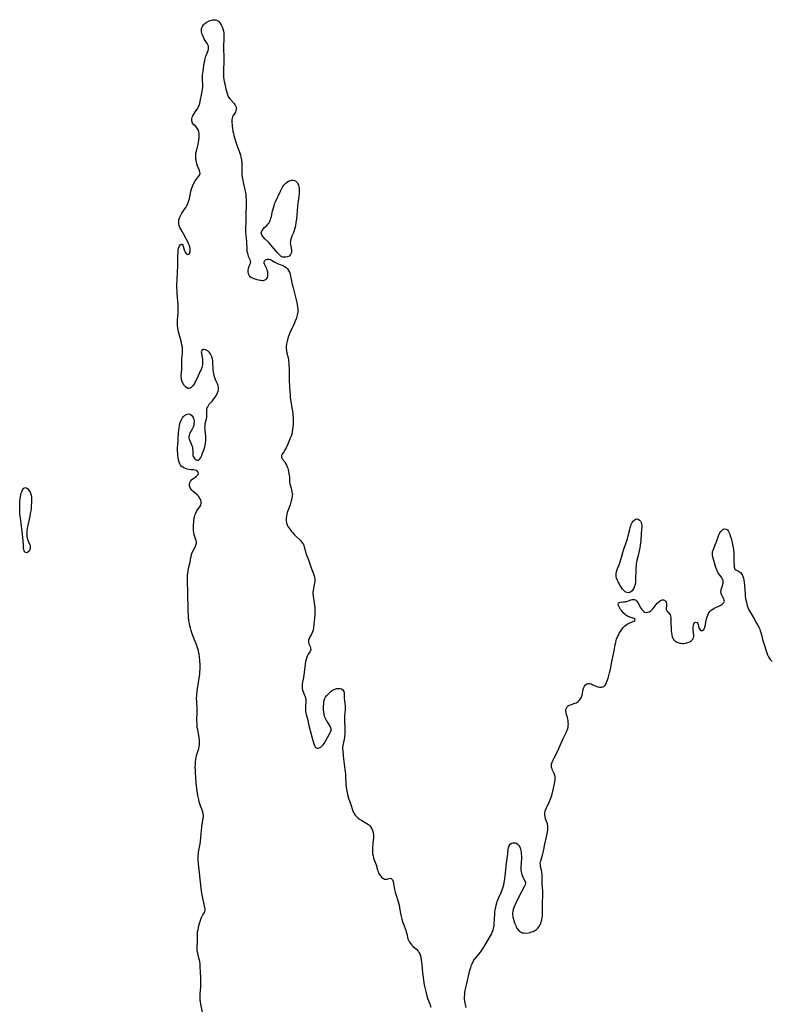
# Model space of a CAD drawing. Units: inches. Extents: x 2107626 to 2113118, y 212996 to 218427.
# Drawn here: x 2110127 to 2110359, y 213478 to 213782 of the extents above; entities that cross this region are included whole.
import ezdxf

# ---------------------------------------------------------------- set-up
doc = ezdxf.new("R2010")
doc.units = ezdxf.units.IN
doc.header["$MEASUREMENT"] = 0
doc.layers.add('c_28_T13S_R20E', color=118, linetype='Continuous')

msp = doc.modelspace()

# ---------------------------------------------------------------- linework, layer by layer
at = {"layer": 'c_28_T13S_R20E', "elevation": 820}
for points in [[(2110183.06, 213504), (2110183.25, 213504.56), (2110183.44, 213504.98), (2110183.67, 213505.35), (2110184.13, 213506.05), (2110184.29, 213506.41), (2110184.36, 213506.77), (2110184.37, 213507.11), (2110184.3, 213507.67), (2110183.48, 213511.41), (2110183.25, 213512.72), (2110183.03, 213514.47), (2110182.38, 213520.2), (2110182.3, 213521.13), (2110182.25, 213522.22), (2110182.25, 213522.94), (2110182.26, 213523.65), (2110182.29, 213524.13), (2110182.35, 213524.68), (2110182.42, 213525.19), (2110182.79, 213527.27), (2110182.91, 213528.03), (2110183.07, 213529.4), (2110183.34, 213532.48), (2110183.48, 213533.4), (2110183.8, 213535.1), (2110183.86, 213535.62), (2110183.86, 213536.13), (2110183.79, 213536.64), (2110183.65, 213537.16), (2110182.84, 213539.35), (2110182.57, 213540.23), (2110182.37, 213541), (2110182.11, 213542.23), (2110181.89, 213543.63), (2110181.62, 213545.93), (2110181.44, 213547.92), (2110181.36, 213549.29), (2110181.34, 213549.98), (2110181.33, 213551.11), (2110181.35, 213551.74), (2110181.43, 213552.71), (2110181.5, 213553.34), (2110181.61, 213553.95), (2110181.84, 213554.91), (2110182.4, 213556.73), (2110182.55, 213557.41), (2110182.61, 213557.84), (2110182.64, 213558.28), (2110182.64, 213558.88), (2110182.59, 213559.48), (2110182.51, 213560.11), (2110182.06, 213562.51), (2110181.95, 213563.25), (2110181.88, 213564.14), (2110181.84, 213565.47), (2110181.86, 213568.13), (2110181.86, 213568.86), (2110181.75, 213571.3), (2110181.74, 213572.18), (2110181.78, 213573.19), (2110181.93, 213574.59), (2110182.68, 213579.76), (2110182.75, 213580.51), (2110182.79, 213581.18), (2110182.8, 213581.85), (2110182.79, 213582.56), (2110182.7, 213583.97), (2110182.59, 213585.09), (2110182.5, 213585.86), (2110182.36, 213586.62), (2110182.28, 213587.02), (2110182.03, 213587.89), (2110181.77, 213588.61), (2110180.69, 213591.37), (2110180.28, 213592.52), (2110180.06, 213593.23), (2110179.81, 213594.09), (2110179.68, 213594.62), (2110179.51, 213595.42), (2110179.37, 213596.22), (2110179.24, 213597.3), (2110179.18, 213598.06), (2110179.12, 213599.19), (2110179.09, 213600.32), (2110179.06, 213604.15), (2110179.03, 213605.36), (2110178.92, 213608.16), (2110178.9, 213609.53), (2110178.92, 213610.29), (2110178.98, 213611.02), (2110179.07, 213611.69), (2110179.25, 213612.53), (2110179.74, 213614.33), (2110179.98, 213615.74), (2110180.14, 213616.47), (2110180.3, 213617), (2110180.5, 213617.48), (2110181.28, 213619), (2110181.53, 213619.57), (2110181.61, 213619.85), (2110181.68, 213620.23), (2110181.67, 213620.63), (2110181.6, 213621), (2110181.43, 213621.58), (2110181.02, 213622.86), (2110180.85, 213623.55), (2110180.78, 213624.15), (2110180.75, 213624.72), (2110180.77, 213625.76), (2110180.85, 213626.77), (2110180.91, 213627.32), (2110181, 213627.86), (2110181.1, 213628.35), (2110181.22, 213628.83), (2110181.44, 213629.44), (2110181.7, 213630.01), (2110182.03, 213630.54), (2110182.69, 213631.47), (2110182.99, 213631.99), (2110183.16, 213632.52), (2110183.14, 213633.03), (2110182.99, 213633.56), (2110182.76, 213634.06), (2110182.56, 213634.39), (2110182.32, 213634.71), (2110182.11, 213634.95), (2110181.9, 213635.16), (2110180.58, 213636.24), (2110180.23, 213636.58), (2110179.87, 213637.06), (2110179.62, 213637.58), (2110179.53, 213637.89), (2110179.49, 213638.21), (2110179.51, 213638.58), (2110179.61, 213638.93), (2110179.84, 213639.38), (2110180.17, 213639.77), (2110180.56, 213640.11), (2110181.71, 213640.93), (2110181.94, 213641.14), (2110182.17, 213641.44), (2110182.27, 213641.89), (2110182.15, 213642.29), (2110181.95, 213642.53), (2110181.66, 213642.7), (2110181.31, 213642.79), (2110180.9, 213642.83), (2110179.92, 213642.88), (2110179.38, 213642.95), (2110178.83, 213643.06), (2110178.25, 213643.24), (2110177.74, 213643.47), (2110177.28, 213643.79), (2110177, 213644.05), (2110176.76, 213644.36), (2110176.53, 213644.74), (2110176.31, 213645.28), (2110176.12, 213645.97), (2110176, 213646.7), (2110175.94, 213647.26), (2110175.9, 213647.78), (2110175.87, 213648.74), (2110175.87, 213649.73), (2110175.9, 213650.64), (2110175.98, 213652.3), (2110176.12, 213654.29), (2110176.21, 213655.13), (2110176.32, 213655.94), (2110176.43, 213656.57), (2110176.66, 213657.45), (2110176.97, 213658.26), (2110177.27, 213658.82), (2110177.6, 213659.28), (2110177.97, 213659.66), (2110178.31, 213659.91), (2110178.82, 213660.12), (2110179.26, 213660.16), (2110179.72, 213660.04), (2110180.14, 213659.76), (2110180.48, 213659.37), (2110180.73, 213658.88), (2110180.87, 213658.43), (2110180.94, 213657.81), (2110180.92, 213657.17), (2110180.84, 213656.68), (2110180.65, 213656.05), (2110180.39, 213655.45), (2110179.57, 213653.95), (2110179.4, 213653.54), (2110179.32, 213653.13), (2110179.35, 213652.73), (2110179.46, 213652.32), (2110180.09, 213650.9), (2110180.29, 213650.37), (2110180.44, 213649.84), (2110180.51, 213649.35), (2110180.54, 213648.87), (2110180.54, 213647.84), (2110180.58, 213647.32), (2110180.66, 213647.03), (2110180.82, 213646.72), (2110181.05, 213646.41), (2110181.32, 213646.16), (2110181.61, 213645.97), (2110181.9, 213645.86), (2110182.19, 213645.86), (2110182.48, 213646.03), (2110182.76, 213646.32), (2110183.02, 213646.73), (2110183.3, 213647.31), (2110183.49, 213647.77), (2110183.84, 213648.7), (2110184.06, 213649.35), (2110184.27, 213650.02), (2110184.39, 213650.51), (2110184.52, 213651.22), (2110184.59, 213651.95), (2110184.6, 213652.9), (2110184.58, 213653.29), (2110184.5, 213654.01), (2110184.33, 213655.36), (2110184.3, 213655.97), (2110184.33, 213656.59), (2110184.42, 213657.19), (2110184.48, 213657.49), (2110184.77, 213658.61), (2110184.87, 213659.16), (2110184.89, 213659.56), (2110184.85, 213660.34), (2110184.85, 213661.01), (2110184.9, 213661.49), (2110185.03, 213661.98), (2110185.18, 213662.37), (2110185.39, 213662.76), (2110185.63, 213663.12), (2110185.91, 213663.47), (2110186.6, 213664.24), (2110187.06, 213664.79), (2110187.49, 213665.36), (2110187.96, 213666.11), (2110188.23, 213666.65), (2110188.42, 213667.21), (2110188.5, 213667.62), (2110188.52, 213668.04), (2110188.48, 213668.42), (2110188.39, 213668.79), (2110188.15, 213669.45), (2110187.7, 213670.45), (2110187.48, 213670.99), (2110187.3, 213671.57), (2110187.16, 213672.08), (2110187.04, 213672.61), (2110186.93, 213673.18), (2110186.85, 213673.76), (2110186.81, 213674.32), (2110186.75, 213675.93), (2110186.7, 213676.56), (2110186.6, 213677.18), (2110186.42, 213677.79), (2110186.17, 213678.36), (2110185.92, 213678.79), (2110185.67, 213679.14), (2110185.28, 213679.53), (2110184.91, 213679.78), (2110184.5, 213679.95), (2110184.11, 213680.04), (2110183.75, 213680.03), (2110183.45, 213679.93), (2110183.21, 213679.66), (2110183.16, 213679.36), (2110183.19, 213678.98), (2110183.39, 213678.09), (2110183.48, 213677.59), (2110183.54, 213677.05), (2110183.57, 213676.51), (2110183.56, 213675.95), (2110183.5, 213675.32), (2110183.42, 213674.89), (2110183.3, 213674.46), (2110183.11, 213673.91), (2110182.88, 213673.37), (2110181.78, 213671.01), (2110181.32, 213670.09), (2110181.04, 213669.59), (2110180.75, 213669.12), (2110180.45, 213668.71), (2110180.02, 213668.27), (2110179.7, 213668.06), (2110179.37, 213667.97), (2110179.03, 213668.02), (2110178.7, 213668.19), (2110178.33, 213668.51), (2110178.02, 213668.85), (2110177.74, 213669.24), (2110177.48, 213669.68), (2110177.26, 213670.15), (2110177.08, 213670.76), (2110177.02, 213671.14), (2110176.99, 213671.78), (2110177.12, 213674.02), (2110177.12, 213676.16), (2110177.13, 213676.78), (2110177.16, 213677.22), (2110177.33, 213678.84), (2110177.37, 213679.47), (2110177.38, 213680.11), (2110177.33, 213680.77), (2110177.21, 213681.44), (2110177.07, 213682.1), (2110176.93, 213682.61), (2110176.31, 213684.77), (2110176.12, 213685.52), (2110175.98, 213686.25), (2110175.9, 213686.77), (2110175.86, 213687.3), (2110175.83, 213688.28), (2110175.85, 213689.12), (2110175.99, 213691.26), (2110176.03, 213692.03), (2110176.04, 213693.39), (2110176.01, 213694.18), (2110175.96, 213694.96), (2110175.74, 213697.37), (2110175.69, 213698.24), (2110175.66, 213699.13), (2110175.65, 213700.29), (2110175.68, 213701.26), (2110175.86, 213704.34), (2110175.91, 213705.5), (2110175.95, 213707.08), (2110175.96, 213708.98), (2110176.01, 213710.12), (2110176.07, 213710.74), (2110176.18, 213711.4), (2110176.4, 213712.07), (2110176.62, 213712.42), (2110176.91, 213712.64), (2110177.22, 213712.57), (2110177.45, 213712.27), (2110177.55, 213712.01), (2110177.9, 213710.9), (2110178.03, 213710.53), (2110178.22, 213710.13), (2110178.55, 213709.66), (2110179.03, 213709.4), (2110179.46, 213709.57), (2110179.71, 213710.09), (2110179.78, 213710.53), (2110179.77, 213710.88), (2110179.73, 213711.26), (2110179.6, 213711.83), (2110179.4, 213712.42), (2110179.24, 213712.82), (2110179, 213713.34), (2110178.64, 213714.01), (2110177.66, 213715.78), (2110176.81, 213717.25), (2110176.55, 213717.78), (2110176.35, 213718.33), (2110176.25, 213718.75), (2110176.2, 213719.17), (2110176.21, 213719.63), (2110176.28, 213720.09), (2110176.48, 213720.74), (2110176.77, 213721.38), (2110177.19, 213722.14), (2110177.57, 213722.77), (2110178.36, 213723.99), (2110178.72, 213724.58), (2110178.97, 213725.07), (2110179.16, 213725.53), (2110179.34, 213726.07), (2110179.51, 213726.74), (2110179.81, 213728.27), (2110179.99, 213729.01), (2110180.19, 213729.74), (2110180.43, 213730.44), (2110180.56, 213730.77), (2110180.92, 213731.48), (2110181.31, 213732.13), (2110181.74, 213732.73), (2110182.31, 213733.48), (2110182.62, 213733.95), (2110182.78, 213734.42), (2110182.76, 213734.87), (2110182.61, 213735.36), (2110182.02, 213736.84), (2110181.81, 213737.47), (2110181.65, 213738.05), (2110181.52, 213738.79), (2110181.46, 213739.53), (2110181.47, 213740.13), (2110181.54, 213740.75), (2110181.66, 213741.38), (2110182.17, 213743.48), (2110182.31, 213744.13), (2110182.42, 213744.79), (2110182.49, 213745.43), (2110182.52, 213746.01), (2110182.48, 213746.68), (2110182.37, 213747.35), (2110182.18, 213747.96), (2110182.03, 213748.27), (2110181.83, 213748.6), (2110181.48, 213749), (2110180.88, 213749.53), (2110180.47, 213750.03), (2110180.25, 213750.68), (2110180.25, 213751.23), (2110180.37, 213751.81), (2110180.56, 213752.25), (2110180.9, 213752.81), (2110181.63, 213753.88), (2110181.96, 213754.4), (2110182.25, 213754.92), (2110182.5, 213755.49), (2110182.7, 213756.09), (2110182.88, 213756.79), (2110183.39, 213759.27), (2110183.47, 213759.75), (2110183.56, 213760.43), (2110183.61, 213761.12), (2110183.62, 213761.77), (2110183.54, 213763.47), (2110183.54, 213764.22), (2110183.58, 213764.83), (2110183.73, 213766.03), (2110184.11, 213768.62), (2110184.22, 213769.28), (2110184.36, 213769.92), (2110184.5, 213770.45), (2110184.67, 213770.95), (2110185.28, 213772.45), (2110185.41, 213772.89), (2110185.44, 213773.33), (2110185.36, 213773.75), (2110185.18, 213774.17), (2110184.95, 213774.6), (2110184.37, 213775.56), (2110184.09, 213776.05), (2110183.84, 213776.55), (2110183.54, 213777.25), (2110183.37, 213777.76), (2110183.24, 213778.27), (2110183.19, 213778.78), (2110183.22, 213779.16), (2110183.31, 213779.51), (2110183.51, 213779.91), (2110183.85, 213780.36), (2110184.29, 213780.78), (2110184.89, 213781.22), (2110185.58, 213781.59), (2110186.32, 213781.87), (2110186.79, 213781.96), (2110187.25, 213781.98), (2110187.63, 213781.91), (2110188.12, 213781.71), (2110188.46, 213781.49), (2110188.94, 213781.02), (2110189.35, 213780.44), (2110189.65, 213779.81), (2110189.87, 213779.17), (2110190.04, 213778.43), (2110190.1, 213777.91), (2110190.15, 213777.39), (2110190.17, 213776.45), (2110190.15, 213775.79), (2110190.05, 213774.1), (2110190.02, 213773.36), (2110190.04, 213772.62), (2110190.14, 213770.76), (2110190.15, 213770.14), (2110190.14, 213769.1), (2110190.03, 213766.49), (2110190.02, 213765.52), (2110190.03, 213764.86), (2110190.08, 213764.21), (2110190.16, 213763.54), (2110190.27, 213762.87), (2110190.42, 213762.15), (2110190.77, 213760.55), (2110190.94, 213759.84), (2110191.15, 213759.16), (2110191.37, 213758.58), (2110191.63, 213758.06), (2110192.02, 213757.48), (2110192.37, 213757.06), (2110193.3, 213756.05), (2110193.57, 213755.72), (2110193.8, 213755.36), (2110193.97, 213754.9), (2110194, 213754.35), (2110193.9, 213753.89), (2110193.71, 213753.45), (2110193.51, 213753.11), (2110193, 213752.34), (2110192.79, 213751.94), (2110192.68, 213751.58), (2110192.63, 213751.08), (2110192.63, 213750.6), (2110192.77, 213749), (2110192.83, 213748.41), (2110192.97, 213747.42), (2110193.08, 213746.87), (2110193.21, 213746.31), (2110193.36, 213745.78), (2110193.75, 213744.54), (2110193.99, 213743.84), (2110195, 213741.07), (2110195.29, 213740.11), (2110195.44, 213739.46), (2110195.6, 213738.53), (2110195.68, 213737.88), (2110195.72, 213737.23), (2110195.73, 213736.55), (2110195.7, 213734.71), (2110195.72, 213734.19), (2110195.8, 213733.32), (2110195.87, 213732.79), (2110195.97, 213732.27), (2110196.09, 213731.71), (2110196.67, 213729.43), (2110196.85, 213728.59), (2110196.95, 213727.86), (2110196.98, 213727.32), (2110197, 213726.46), (2110196.91, 213720.16), (2110196.85, 213716.92), (2110196.86, 213716.2), (2110196.9, 213715.37), (2110197.1, 213713.36), (2110197.2, 213710.99), (2110197.29, 213710.31), (2110197.41, 213709.78), (2110197.55, 213709.33), (2110197.71, 213708.91), (2110198.16, 213707.85), (2110198.29, 213707.46), (2110198.34, 213707.07), (2110198.29, 213706.69), (2110198.17, 213706.31), (2110197.8, 213705.45), (2110197.65, 213705), (2110197.56, 213704.54), (2110197.55, 213704.01), (2110197.65, 213703.52), (2110197.82, 213703.12), (2110198.05, 213702.76), (2110198.47, 213702.38), (2110199.1, 213702.07), (2110199.69, 213701.89), (2110200.32, 213701.74), (2110201.36, 213701.52), (2110201.71, 213701.46), (2110202.05, 213701.42), (2110202.38, 213701.43), (2110202.83, 213701.54), (2110203.14, 213701.7), (2110203.45, 213702.02), (2110203.61, 213702.33), (2110203.72, 213702.69), (2110203.77, 213703.02), (2110203.78, 213703.36), (2110203.74, 213703.92), (2110203.68, 213704.28), (2110203.57, 213704.62), (2110203.44, 213704.95), (2110202.69, 213706.41), (2110202.57, 213706.73), (2110202.57, 213707.15), (2110202.77, 213707.52), (2110202.99, 213707.73), (2110203.31, 213707.91), (2110203.67, 213708), (2110204.07, 213707.96), (2110204.48, 213707.82), (2110204.86, 213707.63), (2110205.93, 213707), (2110206.31, 213706.82), (2110206.71, 213706.65), (2110207.8, 213706.25), (2110208.21, 213706.08), (2110208.57, 213705.9), (2110208.92, 213705.7), (2110209.39, 213705.35), (2110209.81, 213704.94), (2110210.18, 213704.45), (2110210.46, 213703.92), (2110210.65, 213703.34), (2110210.77, 213702.71), (2110211.01, 213701.23), (2110211.16, 213700.54), (2110211.42, 213699.49), (2110212.7, 213694.56), (2110212.84, 213693.91), (2110212.95, 213693.25), (2110212.99, 213692.73), (2110213, 213692.21), (2110212.97, 213691.7), (2110212.9, 213691.18), (2110212.71, 213690.33), (2110212.45, 213689.49), (2110212.2, 213688.83), (2110211.85, 213687.97), (2110210.59, 213685.25), (2110210.26, 213684.4), (2110209.97, 213683.54), (2110209.71, 213682.6), (2110209.54, 213681.79), (2110209.45, 213680.98), (2110209.45, 213680.31), (2110209.51, 213679.72), (2110209.66, 213678.93), (2110209.91, 213677.88), (2110210.1, 213676.97), (2110210.18, 213676.41), (2110210.24, 213675.84), (2110210.28, 213675.31), (2110210.32, 213674.12), (2110210.34, 213671.16), (2110210.36, 213670.33), (2110210.53, 213667.1), (2110210.6, 213666.09), (2110210.69, 213665.19), (2110210.78, 213664.5), (2110211.25, 213661.56), (2110211.42, 213660.35), (2110211.5, 213659.71), (2110211.55, 213659.09), (2110211.58, 213658.63), (2110211.59, 213657.75), (2110211.56, 213656.87), (2110211.51, 213656.17), (2110211.41, 213655.35), (2110211.29, 213654.62), (2110211.13, 213653.91), (2110210.92, 213653.26), (2110210.69, 213652.66), (2110209.9, 213650.8), (2110209.39, 213649.71), (2110208.94, 213648.87), (2110208.68, 213648.44), (2110208.16, 213647.7), (2110207.95, 213647.28), (2110207.92, 213646.85), (2110208.11, 213646.38), (2110208.95, 213645.3), (2110209.25, 213644.84), (2110209.51, 213644.32), (2110209.73, 213643.8), (2110209.88, 213643.38), (2110210, 213642.95), (2110210.16, 213642.29), (2110210.26, 213641.78), (2110210.33, 213641.25), (2110210.39, 213640.73), (2110210.48, 213639.39), (2110210.58, 213638.46), (2110210.7, 213637.93), (2110211.19, 213636.2), (2110211.3, 213635.51), (2110211.32, 213635.23), (2110211.3, 213634.81), (2110211.17, 213634.04), (2110210.96, 213633.26), (2110210.6, 213632.1), (2110209.76, 213629.66), (2110209.61, 213629.09), (2110209.52, 213628.69), (2110209.42, 213627.88), (2110209.42, 213627.09), (2110209.52, 213626.46), (2110209.73, 213625.86), (2110209.97, 213625.4), (2110210.31, 213624.87), (2110211.06, 213623.85), (2110211.45, 213623.38), (2110211.96, 213622.82), (2110212.49, 213622.29), (2110213.43, 213621.42), (2110213.85, 213620.99), (2110214.17, 213620.62), (2110214.45, 213620.24), (2110214.72, 213619.78), (2110214.85, 213619.47), (2110214.99, 213619.06), (2110215.44, 213617.27), (2110215.59, 213616.8), (2110216.26, 213615.05), (2110217.14, 213612.58), (2110217.75, 213611.09), (2110217.9, 213610.69), (2110218.06, 213610.13), (2110218.18, 213609.56), (2110218.25, 213609), (2110218.24, 213608.38), (2110218.19, 213607.89), (2110218.11, 213607.48), (2110217.82, 213606.17), (2110217.73, 213605.61), (2110217.68, 213605.03), (2110217.68, 213604.42), (2110217.74, 213603.8), (2110217.83, 213603.16), (2110218.05, 213601.87), (2110218.17, 213601.06), (2110218.25, 213600.3), (2110218.29, 213599.53), (2110218.28, 213598.88), (2110218.23, 213598.06), (2110218.03, 213596.15), (2110217.85, 213594.03), (2110217.74, 213593.43), (2110217.55, 213592.8), (2110217.3, 213592.25), (2110216.66, 213591.1), (2110216.47, 213590.7), (2110216.34, 213590.24), (2110216.29, 213589.88), (2110216.31, 213589.5), (2110216.39, 213589.15), (2110216.51, 213588.86), (2110216.82, 213588.26), (2110216.96, 213587.89), (2110216.98, 213587.27), (2110216.87, 213586.96), (2110216.69, 213586.63), (2110216.21, 213585.91), (2110216, 213585.52), (2110215.75, 213584.93), (2110215.55, 213584.27), (2110215.41, 213583.59), (2110215.3, 213582.84), (2110214.99, 213580.26), (2110214.88, 213579.45), (2110214.75, 213578.67), (2110214.4, 213576.76), (2110214.33, 213576.08), (2110214.34, 213575.43), (2110214.44, 213574.82), (2110214.63, 213574.23), (2110215.27, 213572.72), (2110215.39, 213572.34), (2110215.47, 213571.96), (2110215.5, 213571.57), (2110215.49, 213571.18), (2110215.39, 213569.98), (2110215.36, 213569.55), (2110215.37, 213568.94), (2110215.43, 213568.34), (2110215.52, 213567.81), (2110215.64, 213567.27), (2110215.97, 213565.88), (2110216.43, 213563.86), (2110216.82, 213562.33), (2110217.36, 213560.41), (2110217.73, 213558.91), (2110217.91, 213558.24), (2110218.14, 213557.65), (2110218.37, 213557.27), (2110218.63, 213556.99), (2110218.94, 213556.83), (2110219.28, 213556.81), (2110219.63, 213556.91), (2110220.1, 213557.19), (2110220.55, 213557.61), (2110220.81, 213557.92), (2110221.11, 213558.35), (2110221.62, 213559.18), (2110222.74, 213561.13), (2110223.06, 213561.77), (2110223.28, 213562.46), (2110223.31, 213562.84), (2110223.25, 213563.14), (2110223.11, 213563.49), (2110222.82, 213564), (2110222.14, 213564.97), (2110221.84, 213565.45), (2110221.53, 213566.02), (2110221.28, 213566.64), (2110221.11, 213567.35), (2110221.01, 213568.06), (2110220.96, 213568.79), (2110220.95, 213569.85), (2110221, 213570.55), (2110221.09, 213571.23), (2110221.29, 213571.96), (2110221.61, 213572.61), (2110221.94, 213573.09), (2110222.34, 213573.56), (2110222.78, 213574), (2110223.23, 213574.39), (2110223.7, 213574.73), (2110224.23, 213575.01), (2110224.51, 213575.12), (2110224.94, 213575.25), (2110225.57, 213575.34), (2110226.14, 213575.3), (2110226.51, 213575.18), (2110226.83, 213574.96), (2110227.05, 213574.67), (2110227.18, 213574.35), (2110227.29, 213573.83), (2110227.34, 213573.26), (2110227.38, 213572.32), (2110227.56, 213570.62), (2110227.61, 213569.81), (2110227.62, 213569.31), (2110227.6, 213568.79), (2110227.45, 213566.76), (2110227.43, 213566.26), (2110227.42, 213565.63), (2110227.44, 213565.07), (2110227.53, 213563.18), (2110227.52, 213562.08), (2110227.49, 213561.36), (2110227.42, 213560.41), (2110227.29, 213559.43), (2110227.17, 213558.72), (2110226.94, 213557.64), (2110226.86, 213557.16), (2110226.86, 213556.68), (2110226.88, 213556.18), (2110226.99, 213554.54), (2110227.1, 213553.51), (2110227.56, 213550.27), (2110227.72, 213548.87), (2110227.79, 213548.15), (2110227.85, 213545.55), (2110227.91, 213544.86), (2110228.01, 213544.22), (2110228.13, 213543.58), (2110228.48, 213542.17), (2110228.69, 213541.44), (2110229.47, 213539.11), (2110229.78, 213538.07), (2110230.03, 213537.36), (2110230.38, 213536.65), (2110230.7, 213536.18), (2110231.1, 213535.73), (2110231.59, 213535.31), (2110232.11, 213534.92), (2110232.77, 213534.5), (2110234.36, 213533.61), (2110234.81, 213533.28), (2110235.22, 213532.9), (2110235.58, 213532.47), (2110235.89, 213531.95), (2110236.13, 213531.38), (2110236.28, 213530.77), (2110236.35, 213529.95), (2110236.35, 213529.09), (2110236.32, 213528.56), (2110236.1, 213526.02), (2110236.08, 213525.23), (2110236.09, 213524.78), (2110236.13, 213524.34), (2110236.27, 213523.58), (2110236.44, 213522.98), (2110236.64, 213522.4), (2110237.06, 213521.32), (2110237.23, 213520.85), (2110237.66, 213519.21), (2110237.78, 213518.82), (2110237.93, 213518.45), (2110238.2, 213517.91), (2110238.53, 213517.42), (2110238.88, 213517.01), (2110239.26, 213516.68), (2110239.51, 213516.53), (2110239.82, 213516.41), (2110240.17, 213516.36), (2110240.56, 213516.39), (2110240.92, 213516.47), (2110241.52, 213516.66), (2110241.9, 213516.61), (2110242.28, 213516.12), (2110242.44, 213515.64), (2110242.58, 213515.06), (2110242.91, 213513.2), (2110243.09, 213512.39), (2110243.38, 213511.4), (2110243.9, 213509.83), (2110244.12, 213509.11), (2110244.31, 213508.3), (2110244.46, 213507.6), (2110244.69, 213506.23), (2110244.97, 213504.79), (2110245.14, 213504)], [(2110288.43, 213504), (2110288.51, 213504.44), (2110288.6, 213505.28), (2110288.63, 213505.94), (2110288.64, 213506.54), (2110288.58, 213508.39), (2110288.58, 213508.98), (2110288.72, 213511.42), (2110288.74, 213512.1), (2110288.72, 213512.78), (2110288.57, 213515.08), (2110288.57, 213517.35), (2110288.54, 213517.97), (2110288.45, 213518.57), (2110288.32, 213519.15), (2110288.05, 213520.22), (2110287.97, 213520.76), (2110287.95, 213521.19), (2110287.99, 213521.63), (2110288.07, 213522.03), (2110288.6, 213523.84), (2110288.89, 213525.01), (2110289.33, 213527.15), (2110289.97, 213529.98), (2110290.17, 213530.96), (2110290.27, 213531.53), (2110290.32, 213532.09), (2110290.3, 213532.81), (2110290.15, 213533.46), (2110289.58, 213535.04), (2110289.41, 213535.67), (2110289.34, 213536.33), (2110289.37, 213536.88), (2110289.49, 213537.45), (2110289.57, 213537.73), (2110289.85, 213538.47), (2110290.75, 213540.41), (2110291.1, 213541.22), (2110291.29, 213541.75), (2110291.47, 213542.28), (2110291.82, 213543.57), (2110292.38, 213545.83), (2110292.49, 213546.41), (2110292.56, 213546.98), (2110292.57, 213547.64), (2110292.51, 213548.1), (2110292.44, 213548.39), (2110292.23, 213549), (2110291.74, 213550.07), (2110291.59, 213550.43), (2110291.44, 213550.91), (2110291.39, 213551.31), (2110291.4, 213551.61), (2110291.45, 213551.89), (2110291.65, 213552.5), (2110291.92, 213553.13), (2110293.66, 213556.78), (2110294.66, 213559.09), (2110295.04, 213559.89), (2110295.97, 213561.71), (2110296.18, 213562.19), (2110296.35, 213562.67), (2110296.52, 213563.35), (2110296.59, 213563.82), (2110296.62, 213564.29), (2110296.6, 213564.83), (2110296.54, 213565.35), (2110296.45, 213565.88), (2110296.34, 213566.3), (2110296.05, 213567.25), (2110295.9, 213567.88), (2110295.85, 213568.36), (2110295.89, 213568.82), (2110296.02, 213569.23), (2110296.25, 213569.59), (2110296.55, 213569.89), (2110296.92, 213570.12), (2110297.32, 213570.3), (2110298.64, 213570.75), (2110298.99, 213570.91), (2110299.51, 213571.22), (2110299.97, 213571.62), (2110300.38, 213572.11), (2110300.69, 213572.66), (2110300.91, 213573.28), (2110301.01, 213573.71), (2110301.24, 213575.11), (2110301.39, 213575.58), (2110301.63, 213576.06), (2110301.94, 213576.44), (2110302.33, 213576.71), (2110302.78, 213576.83), (2110303.15, 213576.82), (2110303.65, 213576.69), (2110304.16, 213576.47), (2110304.99, 213576.07), (2110305.45, 213575.89), (2110305.73, 213575.8), (2110306.25, 213575.71), (2110306.76, 213575.7), (2110307.23, 213575.79), (2110307.56, 213575.95), (2110307.8, 213576.14), (2110307.99, 213576.36), (2110308.29, 213576.84), (2110308.54, 213577.41), (2110308.9, 213578.48), (2110309.37, 213580.12), (2110309.63, 213581.14), (2110309.78, 213581.85), (2110310.2, 213584.05), (2110310.8, 213586.93), (2110311.12, 213588.78), (2110311.26, 213589.49), (2110311.41, 213590.08), (2110311.55, 213590.53), (2110311.82, 213591.24), (2110312.07, 213591.81), (2110312.35, 213592.36), (2110312.69, 213592.95), (2110313.1, 213593.55), (2110313.55, 213594.1), (2110313.96, 213594.51), (2110314.38, 213594.86), (2110314.82, 213595.16), (2110315.43, 213595.47), (2110316.81, 213596.06), (2110317.18, 213596.35), (2110317.24, 213596.71), (2110317, 213596.93), (2110316.7, 213597.05), (2110315.63, 213597.33), (2110314.93, 213597.61), (2110314.43, 213597.91), (2110314.04, 213598.22), (2110313.67, 213598.58), (2110313.34, 213598.96), (2110313.03, 213599.36), (2110312.78, 213599.75), (2110312.33, 213600.54), (2110312.15, 213600.91), (2110312.04, 213601.38), (2110312.16, 213601.78), (2110312.62, 213602.02), (2110313.58, 213602.05), (2110313.93, 213602.08), (2110314.3, 213602.14), (2110314.69, 213602.23), (2110315.17, 213602.37), (2110315.98, 213602.69), (2110316.34, 213602.8), (2110316.72, 213602.85), (2110317.11, 213602.78), (2110317.46, 213602.6), (2110317.78, 213602.31), (2110318, 213602.01), (2110318.21, 213601.68), (2110319.05, 213600.17), (2110319.32, 213599.74), (2110319.59, 213599.38), (2110319.9, 213599.09), (2110320.27, 213598.9), (2110320.68, 213598.82), (2110321.12, 213598.85), (2110321.55, 213599), (2110322.08, 213599.33), (2110322.58, 213599.79), (2110322.79, 213600.03), (2110324.09, 213601.67), (2110324.54, 213602.12), (2110325.08, 213602.52), (2110325.58, 213602.72), (2110325.98, 213602.74), (2110326.31, 213602.63), (2110326.66, 213602.3), (2110326.84, 213601.94), (2110326.93, 213601.59), (2110326.96, 213601.23), (2110326.92, 213600.73), (2110326.82, 213600.07), (2110326.85, 213599.68), (2110327.08, 213599.25), (2110327.38, 213598.92), (2110327.66, 213598.66), (2110327.92, 213598.39), (2110328.12, 213598.05), (2110328.22, 213597.66), (2110328.28, 213597.21), (2110328.33, 213596.25), (2110328.41, 213593.17), (2110328.46, 213592.5), (2110328.55, 213591.85), (2110328.69, 213591.27), (2110328.93, 213590.75), (2110329.18, 213590.37), (2110329.49, 213590.05), (2110330.03, 213589.68), (2110330.48, 213589.48), (2110330.97, 213589.34), (2110331.42, 213589.27), (2110331.88, 213589.23), (2110332.34, 213589.24), (2110332.77, 213589.28), (2110333.19, 213589.37), (2110333.86, 213589.58), (2110334.21, 213589.75), (2110334.52, 213589.94), (2110334.81, 213590.2), (2110335.07, 213590.52), (2110335.28, 213590.93), (2110335.39, 213591.37), (2110335.4, 213591.82), (2110335.24, 213593.31), (2110335.22, 213593.84), (2110335.23, 213594.35), (2110335.28, 213594.81), (2110335.38, 213595.23), (2110335.53, 213595.54), (2110336.01, 213595.81), (2110336.41, 213595.65), (2110336.62, 213595.38), (2110336.75, 213595.03), (2110336.99, 213594.07), (2110337.12, 213593.77), (2110337.32, 213593.46), (2110337.71, 213593.23), (2110338.13, 213593.25), (2110338.46, 213593.49), (2110338.74, 213593.93), (2110338.85, 213594.25), (2110338.93, 213594.61), (2110339.17, 213596.29), (2110339.3, 213596.86), (2110339.47, 213597.43), (2110339.68, 213597.98), (2110339.93, 213598.49), (2110340.32, 213599.05), (2110340.79, 213599.52), (2110341.24, 213599.85), (2110341.72, 213600.13), (2110342.24, 213600.37), (2110343.29, 213600.8), (2110343.75, 213601.03), (2110344.1, 213601.27), (2110344.4, 213601.53), (2110344.7, 213601.88), (2110344.84, 213602.25), (2110344.82, 213602.61), (2110344.66, 213603), (2110344.23, 213603.77), (2110344.02, 213604.19), (2110343.85, 213604.67), (2110343.77, 213605.16), (2110343.8, 213605.66), (2110343.92, 213606.16), (2110344.25, 213607.02), (2110344.41, 213607.52), (2110344.48, 213607.84), (2110344.49, 213608.17), (2110344.45, 213608.56), (2110344.33, 213608.93), (2110344.14, 213609.29), (2110343.91, 213609.65), (2110343.38, 213610.38), (2110342.96, 213610.99), (2110342.58, 213611.65), (2110342.46, 213611.92), (2110342.18, 213612.69), (2110341.36, 213615.54), (2110341.18, 213616.25), (2110341.13, 213616.69), (2110341.13, 213617.12), (2110341.21, 213617.58), (2110341.35, 213618.04), (2110342.21, 213620.16), (2110342.39, 213620.63), (2110343.02, 213622.48), (2110343.25, 213623.01), (2110343.47, 213623.42), (2110343.7, 213623.79), (2110344.01, 213624.15), (2110344.33, 213624.42), (2110344.78, 213624.6), (2110345.35, 213624.55), (2110345.77, 213624.28), (2110346.02, 213623.99), (2110346.24, 213623.62), (2110346.53, 213622.97), (2110346.68, 213622.52), (2110346.85, 213621.94), (2110347, 213621.34), (2110347.35, 213619.75), (2110347.53, 213618.88), (2110347.66, 213618), (2110347.73, 213617.34), (2110347.77, 213616.67), (2110347.79, 213616.02), (2110347.8, 213614.8), (2110347.84, 213613.22), (2110347.88, 213612.84), (2110347.98, 213612.44), (2110348.11, 213612.18), (2110348.34, 213611.96), (2110349.23, 213611.55), (2110349.54, 213611.37), (2110349.84, 213611.13), (2110350.17, 213610.73), (2110350.37, 213610.38), (2110350.57, 213609.9), (2110350.73, 213609.36), (2110350.85, 213608.78), (2110350.96, 213608.03), (2110351.04, 213607.27), (2110351.23, 213604.58), (2110351.3, 213603.83), (2110351.4, 213603.09), (2110351.53, 213602.38), (2110351.64, 213601.86), (2110351.76, 213601.35), (2110351.91, 213600.86), (2110352.07, 213600.39), (2110352.31, 213599.85), (2110352.59, 213599.33), (2110354.07, 213596.78), (2110354.8, 213595.5), (2110355.44, 213594.28), (2110355.76, 213593.6), (2110355.94, 213593.14), (2110356.12, 213592.6), (2110356.3, 213591.93), (2110356.65, 213590.4), (2110356.82, 213589.77), (2110357.97, 213586.29), (2110358.21, 213585.66), (2110358.47, 213585.09), (2110358.78, 213584.57), (2110359.02, 213584.25), (2110359.3, 213583.96), (2110359.63, 213583.68)], [(2110273.79, 213504), (2110273.87, 213505.53), (2110273.93, 213506.13), (2110274.01, 213506.77), (2110274.17, 213507.72), (2110274.32, 213508.37), (2110274.49, 213509.01), (2110274.66, 213509.51), (2110274.83, 213510.01), (2110275.11, 213510.68), (2110275.81, 213512.3), (2110276.24, 213513.39), (2110276.44, 213513.97), (2110276.65, 213514.67), (2110276.83, 213515.39), (2110277.03, 213516.49), (2110277.13, 213517.26), (2110277.53, 213521.34), (2110277.89, 213524.16), (2110278.05, 213525.56), (2110278.15, 213526.08), (2110278.37, 213526.71), (2110278.65, 213527.14), (2110279.09, 213527.49), (2110279.42, 213527.61), (2110279.77, 213527.64), (2110280.16, 213527.59), (2110280.53, 213527.46), (2110280.92, 213527.23), (2110281.4, 213526.76), (2110281.65, 213526.27), (2110281.83, 213525.73), (2110281.97, 213525.12), (2110282.03, 213524.67), (2110282.07, 213524.2), (2110282.11, 213523.36), (2110282.1, 213522.74), (2110282.05, 213521.48), (2110281.95, 213519.81), (2110281.97, 213519.02), (2110282.02, 213518.59), (2110282.1, 213518.25), (2110282.23, 213517.8), (2110282.44, 213517.26), (2110283.21, 213515.75), (2110283.33, 213515.41), (2110283.36, 213515.07), (2110283.29, 213514.67), (2110283.08, 213514.16), (2110282.1, 213512.42), (2110281.52, 213511.31), (2110280.2, 213508.53), (2110279.9, 213507.85), (2110279.61, 213507.11), (2110279.41, 213506.38), (2110279.35, 213505.95), (2110279.34, 213505.54), (2110279.44, 213504.78), (2110279.63, 213504)], [(2110184.14, 213471.96), (2110183.03, 213477.71), (2110182.9, 213478.53), (2110182.86, 213478.93), (2110182.83, 213479.49), (2110182.83, 213480.04), (2110182.87, 213480.84), (2110183.03, 213483.1), (2110183.07, 213484.36), (2110183.07, 213485.17), (2110183.05, 213486), (2110182.87, 213489.37), (2110182.8, 213490.17), (2110182.69, 213490.95), (2110182.54, 213491.63), (2110182.22, 213492.83), (2110182.07, 213493.46), (2110181.94, 213494.25), (2110181.9, 213494.74), (2110181.9, 213495.22), (2110182.01, 213497.25), (2110181.98, 213499.31), (2110182.03, 213500.14), (2110182.16, 213500.86), (2110182.44, 213501.94), (2110183.06, 213504)], [(2110245.14, 213504), (2110245.32, 213503.33), (2110245.44, 213502.98), (2110245.62, 213502.48), (2110246.35, 213500.64), (2110246.54, 213500.05), (2110246.69, 213499.46), (2110246.92, 213498.44), (2110247.05, 213497.97), (2110247.22, 213497.52), (2110247.52, 213496.95), (2110247.9, 213496.42), (2110248.28, 213495.99), (2110248.69, 213495.59), (2110249.74, 213494.62), (2110250.18, 213494.14), (2110250.45, 213493.75), (2110250.68, 213493.32), (2110250.91, 213492.66), (2110251.07, 213491.94), (2110251.23, 213490.86), (2110251.32, 213490), (2110251.54, 213487.42), (2110251.7, 213486), (2110251.83, 213485.12), (2110252.09, 213483.71), (2110252.55, 213481.66), (2110252.88, 213480.36), (2110253.21, 213479.34), (2110253.77, 213477.85), (2110254.1, 213476.86)], [(2110265.06, 213476.75), (2110264.74, 213478.13), (2110264.62, 213478.72), (2110264.55, 213479.31), (2110264.53, 213480.02), (2110264.58, 213480.75), (2110264.67, 213481.49), (2110264.94, 213482.87), (2110265.24, 213484.17), (2110266.21, 213488.23), (2110266.45, 213489.06), (2110266.72, 213489.87), (2110267.05, 213490.64), (2110267.2, 213490.92), (2110267.56, 213491.48), (2110267.91, 213491.94), (2110269.56, 213493.94), (2110269.89, 213494.4), (2110270.32, 213495.02), (2110270.85, 213495.89), (2110272.83, 213499.42), (2110273.12, 213499.98), (2110273.35, 213500.56), (2110273.51, 213501.1), (2110273.61, 213501.65), (2110273.66, 213501.98), (2110273.72, 213502.61), (2110273.79, 213504)], [(2110279.63, 213504), (2110279.79, 213503.47), (2110279.98, 213502.92), (2110280.34, 213502.01), (2110280.53, 213501.62), (2110280.73, 213501.25), (2110281.14, 213500.67), (2110281.46, 213500.33), (2110282, 213499.98), (2110282.36, 213499.84), (2110282.75, 213499.76), (2110283.5, 213499.73), (2110284.27, 213499.82), (2110284.81, 213499.94), (2110285.26, 213500.07), (2110285.7, 213500.24), (2110286.23, 213500.5), (2110286.76, 213500.86), (2110287.18, 213501.26), (2110287.55, 213501.72), (2110287.86, 213502.24), (2110288.07, 213502.7), (2110288.24, 213503.19), (2110288.38, 213503.72), (2110288.43, 213504)]]:
    msp.add_lwpolyline(points, dxfattribs=at)
at = {"layer": 'c_28_T13S_R20E'}
for points in [[(2110201.76, 213716.43, 820), (2110201.95, 213716.87, 820), (2110202.26, 213717.28, 820), (2110202.74, 213717.74, 820), (2110203.46, 213718.39, 820), (2110203.79, 213718.74, 820), (2110204.12, 213719.21, 820), (2110204.4, 213719.74, 820), (2110204.56, 213720.17, 820), (2110204.7, 213720.62, 820), (2110204.84, 213721.17, 820), (2110205.21, 213722.88, 820), (2110205.36, 213723.48, 820), (2110205.65, 213724.5, 820), (2110205.84, 213725.05, 820), (2110206.12, 213725.73, 820), (2110207.66, 213729.02, 820), (2110208.07, 213729.85, 820), (2110208.38, 213730.38, 820), (2110208.72, 213730.87, 820), (2110209.26, 213731.46, 820), (2110209.82, 213731.88, 820), (2110210.31, 213732.13, 820), (2110210.8, 213732.3, 820), (2110211.19, 213732.37, 820), (2110211.58, 213732.38, 820), (2110211.95, 213732.3, 820), (2110212.41, 213732.05, 820), (2110212.8, 213731.64, 820), (2110213.01, 213731.3, 820), (2110213.17, 213730.92, 820), (2110213.33, 213730.37, 820), (2110213.42, 213729.78, 820), (2110213.47, 213729.06, 820), (2110213.46, 213728.39, 820), (2110213.36, 213727.36, 820), (2110213.06, 213725.25, 820), (2110212.94, 213724.21, 820), (2110212.57, 213720.32, 820), (2110212.44, 213719.26, 820), (2110212.27, 213718.3, 820), (2110212.09, 213717.53, 820), (2110211.88, 213716.8, 820), (2110211.55, 213715.93, 820), (2110211.1, 213714.85, 820), (2110210.91, 213714.32, 820), (2110210.78, 213713.8, 820), (2110210.7, 213713.29, 820), (2110210.69, 213712.92, 820), (2110210.73, 213712.43, 820), (2110210.82, 213711.96, 820), (2110211.06, 213710.86, 820), (2110211.09, 213710.19, 820), (2110211, 213709.84, 820), (2110210.74, 213709.37, 820), (2110210.31, 213708.95, 820), (2110209.84, 213708.69, 820), (2110209.33, 213708.54, 820), (2110208.77, 213708.54, 820), (2110208.3, 213708.64, 820), (2110207.85, 213708.84, 820), (2110207.42, 213709.17, 820), (2110207.01, 213709.59, 820), (2110206.6, 213710.06, 820), (2110204.14, 213712.98, 820), (2110203.82, 213713.31, 820), (2110202.82, 213714.29, 820), (2110202.41, 213714.73, 820), (2110202.18, 213715.02, 820), (2110201.98, 213715.31, 820), (2110201.76, 213715.84, 820), (2110201.73, 213716.13, 820)], [(2110127.36, 213627.23, 820), (2110127.26, 213627.98, 820), (2110127.13, 213629.29, 820), (2110127.09, 213630.05, 820), (2110127.06, 213630.88, 820), (2110127.05, 213631.62, 820), (2110127.07, 213632.35, 820), (2110127.11, 213633.04, 820), (2110127.19, 213633.91, 820), (2110127.28, 213634.55, 820), (2110127.4, 213635.16, 820), (2110127.51, 213635.59, 820), (2110127.63, 213635.99, 820), (2110127.77, 213636.38, 820), (2110127.93, 213636.72, 820), (2110128.32, 213637.22, 820), (2110128.82, 213637.39, 820), (2110129.25, 213637.25, 820), (2110129.58, 213636.97, 820), (2110129.89, 213636.59, 820), (2110130.24, 213636, 820), (2110130.52, 213635.31, 820), (2110130.61, 213635, 820), (2110130.7, 213634.37, 820), (2110130.74, 213633.65, 820), (2110130.72, 213632.89, 820), (2110130.64, 213631.69, 820), (2110130.56, 213630.93, 820), (2110130.45, 213630.17, 820), (2110130.32, 213629.33, 820), (2110130.17, 213628.59, 820), (2110129.62, 213626.15, 820), (2110129.47, 213625.39, 820), (2110129.36, 213624.71, 820), (2110129.28, 213624.03, 820), (2110129.24, 213623.38, 820), (2110129.24, 213623.07, 820), (2110129.28, 213622.36, 820), (2110129.38, 213621.71, 820), (2110129.55, 213621.12, 820), (2110129.76, 213620.64, 820), (2110130.22, 213619.69, 820), (2110130.32, 213619.26, 820), (2110130.32, 213618.88, 820), (2110130.24, 213618.46, 820), (2110130.1, 213618.08, 820), (2110129.91, 213617.72, 820), (2110129.61, 213617.38, 820), (2110129.23, 213617.25, 820), (2110128.89, 213617.32, 820), (2110128.66, 213617.5, 820), (2110128.45, 213617.84, 820), (2110128.32, 213618.3, 820), (2110128.24, 213618.8, 820), (2110128.2, 213619.37, 820), (2110128.11, 213621.1, 820), (2110128.04, 213622, 820), (2110127.96, 213622.92, 820), (2110127.84, 213623.86, 820)], [(2110316.62, 213627.02, 820), (2110316.93, 213627.34, 820), (2110317.26, 213627.57, 820), (2110317.68, 213627.69, 820), (2110318.21, 213627.59, 820), (2110318.63, 213627.3, 820), (2110318.9, 213626.97, 820), (2110319.12, 213626.57, 820), (2110319.26, 213626.1, 820), (2110319.32, 213625.57, 820), (2110319.32, 213625, 820), (2110319.27, 213624.4, 820), (2110319.16, 213623.24, 820), (2110319, 213621.07, 820), (2110318.93, 213620.33, 820), (2110318.83, 213619.61, 820), (2110318.69, 213618.72, 820), (2110318.42, 213617.33, 820), (2110318.19, 213616.35, 820), (2110317.81, 213614.89, 820), (2110317.69, 213614.37, 820), (2110317.6, 213613.89, 820), (2110317.53, 213613.4, 820), (2110317.47, 213612.63, 820), (2110317.44, 213611.85, 820), (2110317.38, 213608.96, 820), (2110317.33, 213608.14, 820), (2110317.23, 213607.47, 820), (2110317.07, 213606.9, 820), (2110316.82, 213606.29, 820), (2110316.51, 213605.74, 820), (2110316.33, 213605.52, 820), (2110315.93, 213605.16, 820), (2110315.48, 213604.94, 820), (2110315.07, 213604.89, 820), (2110314.65, 213604.97, 820), (2110314.18, 213605.21, 820), (2110313.79, 213605.55, 820), (2110313.39, 213606, 820), (2110313, 213606.52, 820), (2110312.53, 213607.26, 820), (2110312.17, 213607.91, 820), (2110311.98, 213608.29, 820), (2110311.73, 213608.89, 820), (2110311.54, 213609.42, 820), (2110311.42, 213609.96, 820), (2110311.37, 213610.36, 820), (2110311.37, 213610.76, 820), (2110311.48, 213611.46, 820), (2110311.69, 213612.09, 820), (2110312.4, 213613.83, 820), (2110312.6, 213614.4, 820), (2110312.95, 213615.49, 820), (2110313.7, 213618, 820), (2110314.48, 213620.37, 820), (2110314.86, 213621.59, 820), (2110315.23, 213622.91, 820), (2110315.59, 213624.39, 820), (2110315.77, 213625.09, 820), (2110315.91, 213625.57, 820), (2110316.07, 213626.02, 820), (2110316.32, 213626.56, 820)]]:
    msp.add_polyline3d(points, close=True, dxfattribs=at)

doc.saveas('drawing.dxf')
